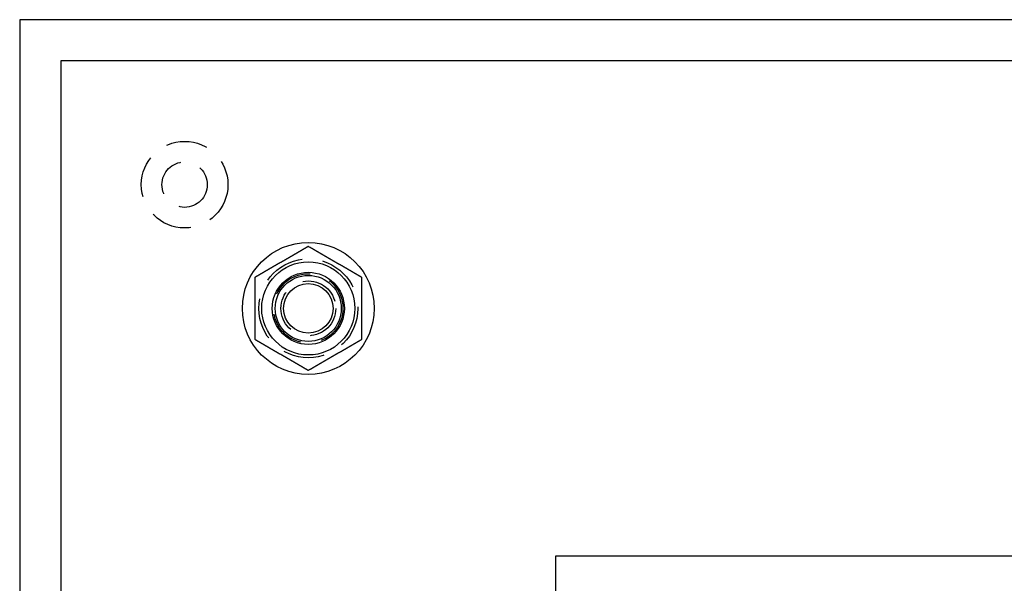
# Model space of a CAD drawing. Extents: x -81 to 319, y -225 to 404.
# Drawn here: x -11 to 108, y 107 to 175 of the extents above; entities that cross this region are included whole.
import ezdxf

# ---------------------------------------------------------------- set-up
doc = ezdxf.new("R2010")
doc.units = 0
doc.header["$LTSCALE"] = 20
doc.linetypes.add('VERDECKT', pattern=[0.375, 0.25, -0.125])
doc.layers.get('0').update_dxf_attribs({"linetype": 'CONTINUOUS'})
doc.layers.add('VOLL', color=1, linetype='CONTINUOUS')

# ---------------------------------------------------------------- blocks, each defined once
blk = doc.blocks.new('A$C5A2B0834')
at = {"color": 3, "linetype": 'CONTINUOUS'}
for p, q in [((270, 130), (-130, 130)), ((270, -130), (270, 130)), ((265, 125), (-125, 125)), ((265, -125), (265, 125)), ((-65, 65), (205, 65)), ((205, 65), (205, -65))]:
    blk.add_line(p, q, dxfattribs=at)
at = {"color": 3}
for points in [[(231.247, 101.5, 0), (231.224, 101.459, 0), (231.2, 101.418, 0), (231.176, 101.377, 0), (231.153, 101.336, 0), (231.129, 101.296, 0), (231.106, 101.255, 0), (231.082, 101.214, 0), (231.058, 101.173, 0), (231.035, 101.132, 0), (231.011, 101.091, 0), (230.988, 101.05, 0), (230.964, 101.009, 0), (230.94, 100.969, 0), (230.917, 100.928, 0), (230.893, 100.887, 0), (230.87, 100.846, 0), (230.846, 100.805, 0), (230.822, 100.764, 0), (230.799, 100.723, 0), (230.775, 100.682, 0), (230.752, 100.642, 0), (230.728, 100.601, 0), (230.704, 100.56, 0), (230.681, 100.519, 0), (230.657, 100.478, 0), (230.634, 100.437, 0), (230.61, 100.396, 0), (230.586, 100.355, 0), (230.563, 100.314, 0), (230.539, 100.274, 0), (230.516, 100.233, 0), (230.492, 100.192, 0), (230.468, 100.151, 0), (230.445, 100.11, 0), (230.421, 100.069, 0), (230.398, 100.028, 0), (230.374, 99.9874, 0), (230.35, 99.9465, 0), (230.327, 99.9057, 0), (230.303, 99.8648, 0), (230.28, 99.8239, 0), (230.256, 99.783, 0), (230.232, 99.7421, 0), (230.209, 99.7013, 0), (230.185, 99.6604, 0), (230.162, 99.6195, 0), (230.138, 99.5786, 0), (230.114, 99.5377, 0), (230.091, 99.4969, 0), (230.067, 99.456, 0), (230.044, 99.4151, 0), (230.02, 99.3742, 0), (229.996, 99.3333, 0), (229.973, 99.2925, 0), (229.949, 99.2516, 0), (229.925, 99.2107, 0), (229.902, 99.1698, 0), (229.878, 99.1289, 0), (229.855, 99.0881, 0), (229.831, 99.0472, 0), (229.807, 99.0063, 0), (229.784, 98.9654, 0), (229.76, 98.9245, 0), (229.737, 98.8836, 0), (229.713, 98.8428, 0), (229.689, 98.8019, 0), (229.666, 98.761, 0), (229.642, 98.7201, 0), (229.619, 98.6792, 0), (229.595, 98.6384, 0), (229.571, 98.5975, 0), (229.548, 98.5566, 0), (229.524, 98.5157, 0), (229.501, 98.4748, 0), (229.477, 98.434, 0), (229.453, 98.3931, 0), (229.43, 98.3522, 0), (229.406, 98.3113, 0), (229.383, 98.2704, 0), (229.359, 98.2296, 0), (229.335, 98.1887, 0), (229.312, 98.1478, 0), (229.288, 98.1069, 0), (229.265, 98.066, 0), (229.241, 98.0252, 0), (229.217, 97.9843, 0), (229.194, 97.9434, 0), (229.17, 97.9025, 0), (229.147, 97.8616, 0), (229.123, 97.8208, 0), (229.099, 97.7799, 0), (229.076, 97.739, 0), (229.052, 97.6981, 0), (229.029, 97.6572, 0), (229.005, 97.6164, 0), (228.981, 97.5755, 0), (228.958, 97.5346, 0), (228.934, 97.4937, 0), (228.911, 97.4528, 0), (228.887, 97.4119, 0), (228.863, 97.3711, 0), (228.84, 97.3302, 0), (228.816, 97.2893, 0), (228.793, 97.2484, 0), (228.769, 97.2075, 0), (228.745, 97.1667, 0), (228.722, 97.1258, 0), (228.698, 97.0849, 0), (228.675, 97.044, 0), (228.651, 97.0031, 0), (228.627, 96.9623, 0), (228.604, 96.9214, 0), (228.58, 96.8805, 0), (228.557, 96.8396, 0), (228.533, 96.7987, 0), (228.509, 96.7579, 0), (228.486, 96.717, 0), (228.462, 96.6761, 0), (228.439, 96.6352, 0), (228.415, 96.5943, 0), (228.391, 96.5535, 0), (228.368, 96.5126, 0), (228.344, 96.4717, 0), (228.321, 96.4308, 0), (228.297, 96.3899, 0), (228.273, 96.3491, 0), (228.25, 96.3082, 0), (228.226, 96.2673, 0), (228.203, 96.2264, 0), (228.179, 96.1855, 0), (228.155, 96.1447, 0), (228.132, 96.1038, 0), (228.108, 96.0629, 0), (228.085, 96.022, 0), (228.061, 95.9811, 0), (228.037, 95.9403, 0), (228.014, 95.8994, 0), (227.99, 95.8585, 0), (227.966, 95.8176, 0), (227.943, 95.7767, 0), (227.919, 95.7358, 0), (227.896, 95.695, 0), (227.872, 95.6541, 0), (227.848, 95.6132, 0), (227.825, 95.5723, 0), (227.801, 95.5314, 0), (227.778, 95.4906, 0), (227.754, 95.4497, 0), (227.73, 95.4088, 0), (227.707, 95.3679, 0), (227.683, 95.327, 0), (227.66, 95.2862, 0), (227.636, 95.2453, 0), (227.612, 95.2044, 0), (227.589, 95.1635, 0), (227.565, 95.1226, 0), (227.542, 95.0818, 0), (227.518, 95.0409, 0), (227.494, 95, 0)], [(238.753, 101.5, 0), (238.723, 101.5, 0), (238.694, 101.5, 0), (238.665, 101.5, 0), (238.635, 101.5, 0), (238.606, 101.5, 0), (238.576, 101.5, 0), (238.547, 101.5, 0), (238.517, 101.5, 0), (238.488, 101.5, 0), (238.459, 101.5, 0), (238.429, 101.5, 0), (238.4, 101.5, 0), (238.37, 101.5, 0), (238.341, 101.5, 0), (238.311, 101.5, 0), (238.282, 101.5, 0), (238.252, 101.5, 0), (238.223, 101.5, 0), (238.193, 101.5, 0), (238.164, 101.5, 0), (238.134, 101.5, 0), (238.105, 101.5, 0), (238.075, 101.5, 0), (238.046, 101.5, 0), (238.016, 101.5, 0), (237.987, 101.5, 0), (237.957, 101.5, 0), (237.928, 101.5, 0), (237.898, 101.5, 0), (237.869, 101.5, 0), (237.839, 101.5, 0), (237.81, 101.5, 0), (237.78, 101.5, 0), (237.751, 101.5, 0), (237.721, 101.5, 0), (237.692, 101.5, 0), (237.662, 101.5, 0), (237.633, 101.5, 0), (237.603, 101.5, 0), (237.574, 101.5, 0), (237.544, 101.5, 0), (237.515, 101.5, 0), (237.485, 101.5, 0), (237.456, 101.5, 0), (237.426, 101.5, 0), (237.397, 101.5, 0), (237.367, 101.5, 0), (237.338, 101.5, 0), (237.308, 101.5, 0), (237.278, 101.5, 0), (237.249, 101.5, 0), (237.219, 101.5, 0), (237.19, 101.5, 0), (237.16, 101.5, 0), (237.131, 101.5, 0), (237.101, 101.5, 0), (237.072, 101.5, 0), (237.042, 101.5, 0), (237.013, 101.5, 0), (236.983, 101.5, 0), (236.954, 101.5, 0), (236.924, 101.5, 0), (236.895, 101.5, 0), (236.865, 101.5, 0), (236.836, 101.5, 0), (236.806, 101.5, 0), (236.777, 101.5, 0), (236.747, 101.5, 0), (236.718, 101.5, 0), (236.688, 101.5, 0), (236.659, 101.5, 0), (236.629, 101.5, 0), (236.6, 101.5, 0), (236.57, 101.5, 0), (236.541, 101.5, 0), (236.511, 101.5, 0), (236.482, 101.5, 0), (236.452, 101.5, 0), (236.423, 101.5, 0), (236.393, 101.5, 0), (236.364, 101.5, 0), (236.334, 101.5, 0), (236.305, 101.5, 0), (236.275, 101.5, 0), (236.246, 101.5, 0), (236.216, 101.5, 0), (236.187, 101.5, 0), (236.157, 101.5, 0), (236.128, 101.5, 0), (236.098, 101.5, 0), (236.069, 101.5, 0), (236.039, 101.5, 0), (236.01, 101.5, 0), (235.98, 101.5, 0), (235.951, 101.5, 0), (235.921, 101.5, 0), (235.892, 101.5, 0), (235.862, 101.5, 0), (235.833, 101.5, 0), (235.804, 101.5, 0), (235.774, 101.5, 0), (235.745, 101.5, 0), (235.715, 101.5, 0), (235.686, 101.5, 0), (235.656, 101.5, 0), (235.627, 101.5, 0), (235.597, 101.5, 0), (235.568, 101.5, 0), (235.538, 101.5, 0), (235.509, 101.5, 0), (235.479, 101.5, 0), (235.45, 101.5, 0), (235.42, 101.5, 0), (235.391, 101.5, 0), (235.362, 101.5, 0), (235.332, 101.5, 0), (235.303, 101.5, 0), (235.273, 101.5, 0), (235.244, 101.5, 0), (235.214, 101.5, 0), (235.185, 101.5, 0), (235.155, 101.5, 0), (235.126, 101.5, 0), (235.096, 101.5, 0), (235.067, 101.5, 0), (235.038, 101.5, 0), (235.008, 101.5, 0), (234.979, 101.5, 0), (234.949, 101.5, 0), (234.92, 101.5, 0), (234.89, 101.5, 0), (234.861, 101.5, 0), (234.831, 101.5, 0), (234.802, 101.5, 0), (234.773, 101.5, 0), (234.743, 101.5, 0), (234.714, 101.5, 0), (234.684, 101.5, 0), (234.655, 101.5, 0), (234.625, 101.5, 0), (234.596, 101.5, 0), (234.567, 101.5, 0), (234.537, 101.5, 0), (234.508, 101.5, 0), (234.478, 101.5, 0), (234.449, 101.5, 0), (234.419, 101.5, 0), (234.39, 101.5, 0), (234.361, 101.5, 0), (234.331, 101.5, 0), (234.302, 101.5, 0), (234.272, 101.5, 0), (234.243, 101.5, 0), (234.214, 101.5, 0), (234.184, 101.5, 0), (234.155, 101.5, 0), (234.125, 101.5, 0), (234.096, 101.5, 0), (234.066, 101.5, 0), (234.037, 101.5, 0), (234.008, 101.5, 0), (233.978, 101.5, 0), (233.949, 101.5, 0), (233.919, 101.5, 0), (233.89, 101.5, 0), (233.861, 101.5, 0), (233.831, 101.5, 0), (233.802, 101.5, 0), (233.772, 101.5, 0), (233.743, 101.5, 0), (233.714, 101.5, 0), (233.684, 101.5, 0), (233.655, 101.5, 0), (233.625, 101.5, 0), (233.596, 101.5, 0), (233.567, 101.5, 0), (233.537, 101.5, 0), (233.508, 101.5, 0), (233.478, 101.5, 0), (233.449, 101.5, 0), (233.42, 101.5, 0), (233.39, 101.5, 0), (233.361, 101.5, 0), (233.331, 101.5, 0), (233.302, 101.5, 0), (233.273, 101.5, 0), (233.243, 101.5, 0), (233.214, 101.5, 0), (233.185, 101.5, 0), (233.155, 101.5, 0), (233.126, 101.5, 0), (233.096, 101.5, 0), (233.067, 101.5, 0), (233.038, 101.5, 0), (233.008, 101.5, 0), (232.979, 101.5, 0), (232.95, 101.5, 0), (232.92, 101.5, 0), (232.891, 101.5, 0), (232.861, 101.5, 0), (232.832, 101.5, 0), (232.803, 101.5, 0), (232.773, 101.5, 0), (232.744, 101.5, 0), (232.715, 101.5, 0), (232.685, 101.5, 0), (232.656, 101.5, 0), (232.626, 101.5, 0), (232.597, 101.5, 0), (232.568, 101.5, 0), (232.538, 101.5, 0), (232.509, 101.5, 0), (232.48, 101.5, 0), (232.45, 101.5, 0), (232.421, 101.5, 0), (232.392, 101.5, 0), (232.362, 101.5, 0), (232.333, 101.5, 0), (232.304, 101.5, 0), (232.274, 101.5, 0), (232.245, 101.5, 0), (232.215, 101.5, 0), (232.186, 101.5, 0), (232.157, 101.5, 0), (232.127, 101.5, 0), (232.098, 101.5, 0), (232.069, 101.5, 0), (232.039, 101.5, 0), (232.01, 101.5, 0), (231.981, 101.5, 0), (231.951, 101.5, 0), (231.922, 101.5, 0), (231.893, 101.5, 0), (231.863, 101.5, 0), (231.834, 101.5, 0), (231.805, 101.5, 0), (231.775, 101.5, 0), (231.746, 101.5, 0), (231.717, 101.5, 0), (231.687, 101.5, 0), (231.658, 101.5, 0), (231.629, 101.5, 0), (231.599, 101.5, 0), (231.57, 101.5, 0), (231.541, 101.5, 0), (231.511, 101.5, 0), (231.482, 101.5, 0), (231.453, 101.5, 0), (231.423, 101.5, 0), (231.394, 101.5, 0), (231.365, 101.5, 0), (231.335, 101.5, 0), (231.306, 101.5, 0), (231.277, 101.5, 0), (231.247, 101.5, 0)], [(242.506, 95, 0), (242.482, 95.0409, 0), (242.458, 95.0818, 0), (242.435, 95.1226, 0), (242.411, 95.1635, 0), (242.388, 95.2044, 0), (242.364, 95.2453, 0), (242.34, 95.2862, 0), (242.317, 95.327, 0), (242.293, 95.3679, 0), (242.27, 95.4088, 0), (242.246, 95.4497, 0), (242.222, 95.4906, 0), (242.199, 95.5314, 0), (242.175, 95.5723, 0), (242.152, 95.6132, 0), (242.128, 95.6541, 0), (242.104, 95.695, 0), (242.081, 95.7358, 0), (242.057, 95.7767, 0), (242.034, 95.8176, 0), (242.01, 95.8585, 0), (241.986, 95.8994, 0), (241.963, 95.9403, 0), (241.939, 95.9811, 0), (241.915, 96.022, 0), (241.892, 96.0629, 0), (241.868, 96.1038, 0), (241.845, 96.1447, 0), (241.821, 96.1855, 0), (241.797, 96.2264, 0), (241.774, 96.2673, 0), (241.75, 96.3082, 0), (241.727, 96.3491, 0), (241.703, 96.3899, 0), (241.679, 96.4308, 0), (241.656, 96.4717, 0), (241.632, 96.5126, 0), (241.609, 96.5535, 0), (241.585, 96.5943, 0), (241.561, 96.6352, 0), (241.538, 96.6761, 0), (241.514, 96.717, 0), (241.491, 96.7579, 0), (241.467, 96.7987, 0), (241.443, 96.8396, 0), (241.42, 96.8805, 0), (241.396, 96.9214, 0), (241.373, 96.9623, 0), (241.349, 97.0031, 0), (241.325, 97.044, 0), (241.302, 97.0849, 0), (241.278, 97.1258, 0), (241.255, 97.1667, 0), (241.231, 97.2075, 0), (241.207, 97.2484, 0), (241.184, 97.2893, 0), (241.16, 97.3302, 0), (241.137, 97.3711, 0), (241.113, 97.4119, 0), (241.089, 97.4528, 0), (241.066, 97.4937, 0), (241.042, 97.5346, 0), (241.019, 97.5755, 0), (240.995, 97.6164, 0), (240.971, 97.6572, 0), (240.948, 97.6981, 0), (240.924, 97.739, 0), (240.901, 97.7799, 0), (240.877, 97.8208, 0), (240.853, 97.8616, 0), (240.83, 97.9025, 0), (240.806, 97.9434, 0), (240.783, 97.9843, 0), (240.759, 98.0252, 0), (240.735, 98.066, 0), (240.712, 98.1069, 0), (240.688, 98.1478, 0), (240.665, 98.1887, 0), (240.641, 98.2296, 0), (240.617, 98.2704, 0), (240.594, 98.3113, 0), (240.57, 98.3522, 0), (240.547, 98.3931, 0), (240.523, 98.434, 0), (240.499, 98.4748, 0), (240.476, 98.5157, 0), (240.452, 98.5566, 0), (240.429, 98.5975, 0), (240.405, 98.6384, 0), (240.381, 98.6792, 0), (240.358, 98.7201, 0), (240.334, 98.761, 0), (240.311, 98.8019, 0), (240.287, 98.8428, 0), (240.263, 98.8836, 0), (240.24, 98.9245, 0), (240.216, 98.9654, 0), (240.193, 99.0063, 0), (240.169, 99.0472, 0), (240.145, 99.0881, 0), (240.122, 99.1289, 0), (240.098, 99.1698, 0), (240.075, 99.2107, 0), (240.051, 99.2516, 0), (240.027, 99.2925, 0), (240.004, 99.3333, 0), (239.98, 99.3742, 0), (239.956, 99.4151, 0), (239.933, 99.456, 0), (239.909, 99.4969, 0), (239.886, 99.5377, 0), (239.862, 99.5786, 0), (239.838, 99.6195, 0), (239.815, 99.6604, 0), (239.791, 99.7013, 0), (239.768, 99.7421, 0), (239.744, 99.783, 0), (239.72, 99.8239, 0), (239.697, 99.8648, 0), (239.673, 99.9057, 0), (239.65, 99.9465, 0), (239.626, 99.9874, 0), (239.602, 100.028, 0), (239.579, 100.069, 0), (239.555, 100.11, 0), (239.532, 100.151, 0), (239.508, 100.192, 0), (239.484, 100.233, 0), (239.461, 100.274, 0), (239.437, 100.314, 0), (239.414, 100.355, 0), (239.39, 100.396, 0), (239.366, 100.437, 0), (239.343, 100.478, 0), (239.319, 100.519, 0), (239.296, 100.56, 0), (239.272, 100.601, 0), (239.248, 100.642, 0), (239.225, 100.682, 0), (239.201, 100.723, 0), (239.178, 100.764, 0), (239.154, 100.805, 0), (239.13, 100.846, 0), (239.107, 100.887, 0), (239.083, 100.928, 0), (239.06, 100.969, 0), (239.036, 101.009, 0), (239.012, 101.05, 0), (238.989, 101.091, 0), (238.965, 101.132, 0), (238.942, 101.173, 0), (238.918, 101.214, 0), (238.894, 101.255, 0), (238.871, 101.296, 0), (238.847, 101.336, 0), (238.824, 101.377, 0), (238.8, 101.418, 0), (238.776, 101.459, 0), (238.753, 101.5, 0)], [(227.494, 95, 0), (227.518, 94.9591, 0), (227.542, 94.9182, 0), (227.565, 94.8774, 0), (227.589, 94.8365, 0), (227.612, 94.7956, 0), (227.636, 94.7547, 0), (227.66, 94.7138, 0), (227.683, 94.673, 0), (227.707, 94.6321, 0), (227.73, 94.5912, 0), (227.754, 94.5503, 0), (227.778, 94.5094, 0), (227.801, 94.4686, 0), (227.825, 94.4277, 0), (227.848, 94.3868, 0), (227.872, 94.3459, 0), (227.896, 94.305, 0), (227.919, 94.2642, 0), (227.943, 94.2233, 0), (227.966, 94.1824, 0), (227.99, 94.1415, 0), (228.014, 94.1006, 0), (228.037, 94.0597, 0), (228.061, 94.0189, 0), (228.085, 93.978, 0), (228.108, 93.9371, 0), (228.132, 93.8962, 0), (228.155, 93.8553, 0), (228.179, 93.8145, 0), (228.203, 93.7736, 0), (228.226, 93.7327, 0), (228.25, 93.6918, 0), (228.273, 93.6509, 0), (228.297, 93.6101, 0), (228.321, 93.5692, 0), (228.344, 93.5283, 0), (228.368, 93.4874, 0), (228.391, 93.4465, 0), (228.415, 93.4057, 0), (228.439, 93.3648, 0), (228.462, 93.3239, 0), (228.486, 93.283, 0), (228.509, 93.2421, 0), (228.533, 93.2013, 0), (228.557, 93.1604, 0), (228.58, 93.1195, 0), (228.604, 93.0786, 0), (228.627, 93.0377, 0), (228.651, 92.9969, 0), (228.675, 92.956, 0), (228.698, 92.9151, 0), (228.722, 92.8742, 0), (228.745, 92.8333, 0), (228.769, 92.7925, 0), (228.793, 92.7516, 0), (228.816, 92.7107, 0), (228.84, 92.6698, 0), (228.863, 92.6289, 0), (228.887, 92.5881, 0), (228.911, 92.5472, 0), (228.934, 92.5063, 0), (228.958, 92.4654, 0), (228.981, 92.4245, 0), (229.005, 92.3836, 0), (229.029, 92.3428, 0), (229.052, 92.3019, 0), (229.076, 92.261, 0), (229.099, 92.2201, 0), (229.123, 92.1792, 0), (229.147, 92.1384, 0), (229.17, 92.0975, 0), (229.194, 92.0566, 0), (229.217, 92.0157, 0), (229.241, 91.9748, 0), (229.265, 91.934, 0), (229.288, 91.8931, 0), (229.312, 91.8522, 0), (229.335, 91.8113, 0), (229.359, 91.7704, 0), (229.383, 91.7296, 0), (229.406, 91.6887, 0), (229.43, 91.6478, 0), (229.453, 91.6069, 0), (229.477, 91.566, 0), (229.501, 91.5252, 0), (229.524, 91.4843, 0), (229.548, 91.4434, 0), (229.571, 91.4025, 0), (229.595, 91.3616, 0), (229.619, 91.3208, 0), (229.642, 91.2799, 0), (229.666, 91.239, 0), (229.689, 91.1981, 0), (229.713, 91.1572, 0), (229.737, 91.1164, 0), (229.76, 91.0755, 0), (229.784, 91.0346, 0), (229.807, 90.9937, 0), (229.831, 90.9528, 0), (229.855, 90.9119, 0), (229.878, 90.8711, 0), (229.902, 90.8302, 0), (229.925, 90.7893, 0), (229.949, 90.7484, 0), (229.973, 90.7075, 0), (229.996, 90.6667, 0), (230.02, 90.6258, 0), (230.044, 90.5849, 0), (230.067, 90.544, 0), (230.091, 90.5031, 0), (230.114, 90.4623, 0), (230.138, 90.4214, 0), (230.162, 90.3805, 0), (230.185, 90.3396, 0), (230.209, 90.2987, 0), (230.232, 90.2579, 0), (230.256, 90.217, 0), (230.28, 90.1761, 0), (230.303, 90.1352, 0), (230.327, 90.0943, 0), (230.35, 90.0535, 0), (230.374, 90.0126, 0), (230.398, 89.9717, 0), (230.421, 89.9308, 0), (230.445, 89.8899, 0), (230.468, 89.8491, 0), (230.492, 89.8082, 0), (230.516, 89.7673, 0), (230.539, 89.7264, 0), (230.563, 89.6855, 0), (230.586, 89.6447, 0), (230.61, 89.6038, 0), (230.634, 89.5629, 0), (230.657, 89.522, 0), (230.681, 89.4811, 0), (230.704, 89.4403, 0), (230.728, 89.3994, 0), (230.752, 89.3585, 0), (230.775, 89.3176, 0), (230.799, 89.2767, 0), (230.822, 89.2358, 0), (230.846, 89.195, 0), (230.87, 89.1541, 0), (230.893, 89.1132, 0), (230.917, 89.0723, 0), (230.94, 89.0314, 0), (230.964, 88.9906, 0), (230.988, 88.9497, 0), (231.011, 88.9088, 0), (231.035, 88.8679, 0), (231.058, 88.827, 0), (231.082, 88.7862, 0), (231.106, 88.7453, 0), (231.129, 88.7044, 0), (231.153, 88.6635, 0), (231.176, 88.6226, 0), (231.2, 88.5818, 0), (231.224, 88.5409, 0), (231.247, 88.5, 0)], [(238.753, 88.5, 0), (238.776, 88.5409, 0), (238.8, 88.5818, 0), (238.824, 88.6226, 0), (238.847, 88.6635, 0), (238.871, 88.7044, 0), (238.894, 88.7453, 0), (238.918, 88.7862, 0), (238.942, 88.827, 0), (238.965, 88.8679, 0), (238.989, 88.9088, 0), (239.012, 88.9497, 0), (239.036, 88.9906, 0), (239.06, 89.0314, 0), (239.083, 89.0723, 0), (239.107, 89.1132, 0), (239.13, 89.1541, 0), (239.154, 89.195, 0), (239.178, 89.2358, 0), (239.201, 89.2767, 0), (239.225, 89.3176, 0), (239.248, 89.3585, 0), (239.272, 89.3994, 0), (239.296, 89.4403, 0), (239.319, 89.4811, 0), (239.343, 89.522, 0), (239.366, 89.5629, 0), (239.39, 89.6038, 0), (239.414, 89.6447, 0), (239.437, 89.6855, 0), (239.461, 89.7264, 0), (239.484, 89.7673, 0), (239.508, 89.8082, 0), (239.532, 89.8491, 0), (239.555, 89.8899, 0), (239.579, 89.9308, 0), (239.602, 89.9717, 0), (239.626, 90.0126, 0), (239.65, 90.0535, 0), (239.673, 90.0943, 0), (239.697, 90.1352, 0), (239.72, 90.1761, 0), (239.744, 90.217, 0), (239.768, 90.2579, 0), (239.791, 90.2987, 0), (239.815, 90.3396, 0), (239.838, 90.3805, 0), (239.862, 90.4214, 0), (239.886, 90.4623, 0), (239.909, 90.5031, 0), (239.933, 90.544, 0), (239.956, 90.5849, 0), (239.98, 90.6258, 0), (240.004, 90.6667, 0), (240.027, 90.7075, 0), (240.051, 90.7484, 0), (240.075, 90.7893, 0), (240.098, 90.8302, 0), (240.122, 90.8711, 0), (240.145, 90.9119, 0), (240.169, 90.9528, 0), (240.193, 90.9937, 0), (240.216, 91.0346, 0), (240.24, 91.0755, 0), (240.263, 91.1164, 0), (240.287, 91.1572, 0), (240.311, 91.1981, 0), (240.334, 91.239, 0), (240.358, 91.2799, 0), (240.381, 91.3208, 0), (240.405, 91.3616, 0), (240.429, 91.4025, 0), (240.452, 91.4434, 0), (240.476, 91.4843, 0), (240.499, 91.5252, 0), (240.523, 91.566, 0), (240.547, 91.6069, 0), (240.57, 91.6478, 0), (240.594, 91.6887, 0), (240.617, 91.7296, 0), (240.641, 91.7704, 0), (240.665, 91.8113, 0), (240.688, 91.8522, 0), (240.712, 91.8931, 0), (240.735, 91.934, 0), (240.759, 91.9748, 0), (240.783, 92.0157, 0), (240.806, 92.0566, 0), (240.83, 92.0975, 0), (240.853, 92.1384, 0), (240.877, 92.1792, 0), (240.901, 92.2201, 0), (240.924, 92.261, 0), (240.948, 92.3019, 0), (240.971, 92.3428, 0), (240.995, 92.3836, 0), (241.019, 92.4245, 0), (241.042, 92.4654, 0), (241.066, 92.5063, 0), (241.089, 92.5472, 0), (241.113, 92.5881, 0), (241.137, 92.6289, 0), (241.16, 92.6698, 0), (241.184, 92.7107, 0), (241.207, 92.7516, 0), (241.231, 92.7925, 0), (241.255, 92.8333, 0), (241.278, 92.8742, 0), (241.302, 92.9151, 0), (241.325, 92.956, 0), (241.349, 92.9969, 0), (241.373, 93.0377, 0), (241.396, 93.0786, 0), (241.42, 93.1195, 0), (241.443, 93.1604, 0), (241.467, 93.2013, 0), (241.491, 93.2421, 0), (241.514, 93.283, 0), (241.538, 93.3239, 0), (241.561, 93.3648, 0), (241.585, 93.4057, 0), (241.609, 93.4465, 0), (241.632, 93.4874, 0), (241.656, 93.5283, 0), (241.679, 93.5692, 0), (241.703, 93.6101, 0), (241.727, 93.6509, 0), (241.75, 93.6918, 0), (241.774, 93.7327, 0), (241.797, 93.7736, 0), (241.821, 93.8145, 0), (241.845, 93.8553, 0), (241.868, 93.8962, 0), (241.892, 93.9371, 0), (241.915, 93.978, 0), (241.939, 94.0189, 0), (241.963, 94.0597, 0), (241.986, 94.1006, 0), (242.01, 94.1415, 0), (242.034, 94.1824, 0), (242.057, 94.2233, 0), (242.081, 94.2642, 0), (242.104, 94.305, 0), (242.128, 94.3459, 0), (242.152, 94.3868, 0), (242.175, 94.4277, 0), (242.199, 94.4686, 0), (242.222, 94.5094, 0), (242.246, 94.5503, 0), (242.27, 94.5912, 0), (242.293, 94.6321, 0), (242.317, 94.673, 0), (242.34, 94.7138, 0), (242.364, 94.7547, 0), (242.388, 94.7956, 0), (242.411, 94.8365, 0), (242.435, 94.8774, 0), (242.458, 94.9182, 0), (242.482, 94.9591, 0), (242.506, 95, 0)], [(231.247, 88.5, 0), (231.277, 88.5, 0), (231.306, 88.5, 0), (231.335, 88.5, 0), (231.365, 88.5, 0), (231.394, 88.5, 0), (231.423, 88.5, 0), (231.453, 88.5, 0), (231.482, 88.5, 0), (231.511, 88.5, 0), (231.541, 88.5, 0), (231.57, 88.5, 0), (231.599, 88.5, 0), (231.629, 88.5, 0), (231.658, 88.5, 0), (231.687, 88.5, 0), (231.717, 88.5, 0), (231.746, 88.5, 0), (231.775, 88.5, 0), (231.805, 88.5, 0), (231.834, 88.5, 0), (231.863, 88.5, 0), (231.893, 88.5, 0), (231.922, 88.5, 0), (231.951, 88.5, 0), (231.981, 88.5, 0), (232.01, 88.5, 0), (232.039, 88.5, 0), (232.069, 88.5, 0), (232.098, 88.5, 0), (232.127, 88.5, 0), (232.157, 88.5, 0), (232.186, 88.5, 0), (232.215, 88.5, 0), (232.245, 88.5, 0), (232.274, 88.5, 0), (232.304, 88.5, 0), (232.333, 88.5, 0), (232.362, 88.5, 0), (232.392, 88.5, 0), (232.421, 88.5, 0), (232.45, 88.5, 0), (232.48, 88.5, 0), (232.509, 88.5, 0), (232.538, 88.5, 0), (232.568, 88.5, 0), (232.597, 88.5, 0), (232.626, 88.5, 0), (232.656, 88.5, 0), (232.685, 88.5, 0), (232.715, 88.5, 0), (232.744, 88.5, 0), (232.773, 88.5, 0), (232.803, 88.5, 0), (232.832, 88.5, 0), (232.861, 88.5, 0), (232.891, 88.5, 0), (232.92, 88.5, 0), (232.95, 88.5, 0), (232.979, 88.5, 0), (233.008, 88.5, 0), (233.038, 88.5, 0), (233.067, 88.5, 0), (233.096, 88.5, 0), (233.126, 88.5, 0), (233.155, 88.5, 0), (233.185, 88.5, 0), (233.214, 88.5, 0), (233.243, 88.5, 0), (233.273, 88.5, 0), (233.302, 88.5, 0), (233.331, 88.5, 0), (233.361, 88.5, 0), (233.39, 88.5, 0), (233.42, 88.5, 0), (233.449, 88.5, 0), (233.478, 88.5, 0), (233.508, 88.5, 0), (233.537, 88.5, 0), (233.567, 88.5, 0), (233.596, 88.5, 0), (233.625, 88.5, 0), (233.655, 88.5, 0), (233.684, 88.5, 0), (233.714, 88.5, 0), (233.743, 88.5, 0), (233.772, 88.5, 0), (233.802, 88.5, 0), (233.831, 88.5, 0), (233.861, 88.5, 0), (233.89, 88.5, 0), (233.919, 88.5, 0), (233.949, 88.5, 0), (233.978, 88.5, 0), (234.008, 88.5, 0), (234.037, 88.5, 0), (234.066, 88.5, 0), (234.096, 88.5, 0), (234.125, 88.5, 0), (234.155, 88.5, 0), (234.184, 88.5, 0), (234.214, 88.5, 0), (234.243, 88.5, 0), (234.272, 88.5, 0), (234.302, 88.5, 0), (234.331, 88.5, 0), (234.361, 88.5, 0), (234.39, 88.5, 0), (234.419, 88.5, 0), (234.449, 88.5, 0), (234.478, 88.5, 0), (234.508, 88.5, 0), (234.537, 88.5, 0), (234.567, 88.5, 0), (234.596, 88.5, 0), (234.625, 88.5, 0), (234.655, 88.5, 0), (234.684, 88.5, 0), (234.714, 88.5, 0), (234.743, 88.5, 0), (234.773, 88.5, 0), (234.802, 88.5, 0), (234.831, 88.5, 0), (234.861, 88.5, 0), (234.89, 88.5, 0), (234.92, 88.5, 0), (234.949, 88.5, 0), (234.979, 88.5, 0), (235.008, 88.5, 0), (235.038, 88.5, 0), (235.067, 88.5, 0), (235.096, 88.5, 0), (235.126, 88.5, 0), (235.155, 88.5, 0), (235.185, 88.5, 0), (235.214, 88.5, 0), (235.244, 88.5, 0), (235.273, 88.5, 0), (235.303, 88.5, 0), (235.332, 88.5, 0), (235.362, 88.5, 0), (235.391, 88.5, 0), (235.42, 88.5, 0), (235.45, 88.5, 0), (235.479, 88.5, 0), (235.509, 88.5, 0), (235.538, 88.5, 0), (235.568, 88.5, 0), (235.597, 88.5, 0), (235.627, 88.5, 0), (235.656, 88.5, 0), (235.686, 88.5, 0), (235.715, 88.5, 0), (235.745, 88.5, 0), (235.774, 88.5, 0), (235.804, 88.5, 0), (235.833, 88.5, 0), (235.862, 88.5, 0), (235.892, 88.5, 0), (235.921, 88.5, 0), (235.951, 88.5, 0), (235.98, 88.5, 0), (236.01, 88.5, 0), (236.039, 88.5, 0), (236.069, 88.5, 0), (236.098, 88.5, 0), (236.128, 88.5, 0), (236.157, 88.5, 0), (236.187, 88.5, 0), (236.216, 88.5, 0), (236.246, 88.5, 0), (236.275, 88.5, 0), (236.305, 88.5, 0), (236.334, 88.5, 0), (236.364, 88.5, 0), (236.393, 88.5, 0), (236.423, 88.5, 0), (236.452, 88.5, 0), (236.482, 88.5, 0), (236.511, 88.5, 0), (236.541, 88.5, 0), (236.57, 88.5, 0), (236.6, 88.5, 0), (236.629, 88.5, 0), (236.659, 88.5, 0), (236.688, 88.5, 0), (236.718, 88.5, 0), (236.747, 88.5, 0), (236.777, 88.5, 0), (236.806, 88.5, 0), (236.836, 88.5, 0), (236.865, 88.5, 0), (236.895, 88.5, 0), (236.924, 88.5, 0), (236.954, 88.5, 0), (236.983, 88.5, 0), (237.013, 88.5, 0), (237.042, 88.5, 0), (237.072, 88.5, 0), (237.101, 88.5, 0), (237.131, 88.5, 0), (237.16, 88.5, 0), (237.19, 88.5, 0), (237.219, 88.5, 0), (237.249, 88.5, 0), (237.278, 88.5, 0), (237.308, 88.5, 0), (237.338, 88.5, 0), (237.367, 88.5, 0), (237.397, 88.5, 0), (237.426, 88.5, 0), (237.456, 88.5, 0), (237.485, 88.5, 0), (237.515, 88.5, 0), (237.544, 88.5, 0), (237.574, 88.5, 0), (237.603, 88.5, 0), (237.633, 88.5, 0), (237.662, 88.5, 0), (237.692, 88.5, 0), (237.721, 88.5, 0), (237.751, 88.5, 0), (237.78, 88.5, 0), (237.81, 88.5, 0), (237.839, 88.5, 0), (237.869, 88.5, 0), (237.898, 88.5, 0), (237.928, 88.5, 0), (237.957, 88.5, 0), (237.987, 88.5, 0), (238.016, 88.5, 0), (238.046, 88.5, 0), (238.075, 88.5, 0), (238.105, 88.5, 0), (238.134, 88.5, 0), (238.164, 88.5, 0), (238.193, 88.5, 0), (238.223, 88.5, 0), (238.252, 88.5, 0), (238.282, 88.5, 0), (238.311, 88.5, 0), (238.341, 88.5, 0), (238.37, 88.5, 0), (238.4, 88.5, 0), (238.429, 88.5, 0), (238.459, 88.5, 0), (238.488, 88.5, 0), (238.517, 88.5, 0), (238.547, 88.5, 0), (238.576, 88.5, 0), (238.606, 88.5, 0), (238.635, 88.5, 0), (238.665, 88.5, 0), (238.694, 88.5, 0), (238.723, 88.5, 0), (238.753, 88.5, 0)]]:
    blk.add_polyline3d(points, dxfattribs=at)
at = {"color": 1, "linetype": 'VERDECKT'}
for centre, radius in [((250, 110), 5.25), ((250, 110), 2.75), ((235, 95), 6), ((235, 95), 4.2), ((235, 95), 3.3235)]:
    blk.add_circle(centre, radius, dxfattribs=at)
at = {"color": 3, "linetype": 'CONTINUOUS'}
for radius in [8, 5.65, 4.375, 4, 3]:
    blk.add_circle((235, 95), radius, dxfattribs=at)

msp = doc.modelspace()

# ---------------------------------------------------------------- block references
at = {"layer": 'VOLL', "rotation": 90}
msp.add_blockref('A$C5A2B0834', (119, -95, 12), dxfattribs=at)

doc.saveas('drawing.dxf')
